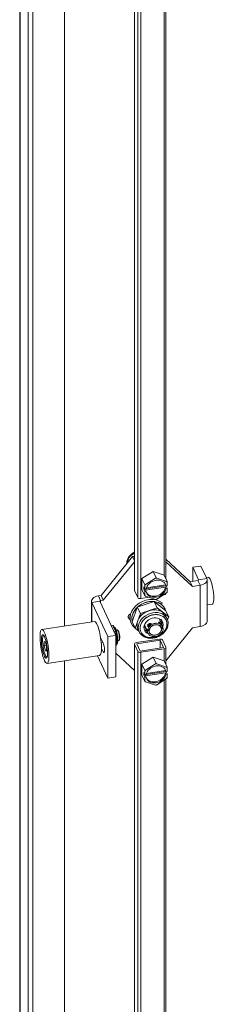
# Model space of a CAD drawing. Units: inches. Extents: x 15 to 461, y 9 to 286.
# Drawn here: x 399 to 402, y 241 to 255 of the extents above; entities that cross this region are included whole.
import ezdxf

# ---------------------------------------------------------------- set-up
doc = ezdxf.new("R2010")
doc.units = ezdxf.units.IN
doc.header["$LTSCALE"] = 28
doc.header["$MEASUREMENT"] = 0
doc.layers.add('Visible (ANSI)', color=7, linetype='Continuous', lineweight=5)
doc.layers.add('Visible Narrow (ANSI)', color=7, linetype='Continuous', lineweight=5)

msp = doc.modelspace()

# ---------------------------------------------------------------- linework, layer by layer
at = {"layer": 'Visible (ANSI)'}
for p, q in [((399.2028, 228.1675), (399.2028, 265.1283)), ((399.3186, 264.8772), (399.3186, 227.9003)), ((399.3826, 264.8871), (399.3826, 227.9102)), ((399.8205, 264.7042), (399.8205, 246.471)), ((399.8205, 264.7031), (399.8205, 246.471)), ((400.7881, 263.9846), (400.7881, 246.968)), ((401.2207, 262.4144), (401.2207, 247.1286)), ((400.3268, 246.8944), (400.7617, 247.4322)), ((400.7881, 247.4363), (400.7617, 247.4322)), ((400.7881, 247.3753), (400.7617, 247.4322)), ((400.357, 246.8294), (400.7881, 247.3626)), ((401.2207, 247.3993), (401.5595, 247.0851)), ((401.2207, 247.3623), (401.5897, 247.0201)), ((401.7059, 247.3023), (401.5934, 247.2849)), ((401.5934, 247.2849), (401.6744, 247.1104)), ((401.5934, 247.0903), (401.5934, 247.2849)), ((401.7059, 247.3023), (401.7869, 247.1278)), ((400.8917, 247.1276), (401.0454, 247.2264)), ((400.8917, 246.9776), (400.8917, 247.1276)), ((400.8917, 247.1276), (400.9322, 247.0404)), ((400.9414, 247.0444), (401.078, 247.1321)), ((401.0454, 247.2264), (401.1991, 247.1751)), ((401.0454, 247.2264), (401.0858, 247.1392)), ((401.0951, 247.1348), (401.2317, 247.0893)), ((401.1991, 247.1751), (401.2395, 247.088)), ((401.78, 247.1426), (401.8064, 247.1467)), ((400.9174, 246.9809), (400.9174, 247.0134)), ((400.9174, 247.0134), (400.9329, 246.9801)), ((400.9329, 246.9801), (400.9329, 247.0305)), ((401.2161, 247.0086), (400.9422, 246.9662)), ((400.9502, 246.986), (401.2221, 247.028)), ((400.954, 247.0005), (401.2161, 247.041)), ((401.2161, 247.041), (401.2235, 247.0251)), ((401.2235, 246.9926), (401.2161, 247.0086)), ((401.2235, 247.0251), (401.2402, 247.0277)), ((401.2402, 246.9952), (401.2235, 246.9926)), ((401.2262, 247.0255), (401.2402, 246.9952)), ((401.2402, 247.0781), (401.2402, 247.0277)), ((401.2402, 246.9952), (401.2402, 246.9448)), ((401.6655, 247.1015), (401.5595, 247.0851)), ((401.5897, 247.0201), (401.5595, 247.0851)), ((401.6957, 247.0365), (401.5897, 247.0201)), ((401.7913, 246.5357), (401.7913, 247.1085)), ((400.2898, 246.8887), (400.3268, 246.8944)), ((400.357, 246.8294), (400.3268, 246.8944)), ((400.7892, 246.9633), (400.8348, 246.865)), ((400.9897, 246.8699), (400.8738, 246.852)), ((400.8917, 246.9776), (400.9322, 246.8904)), ((400.9174, 246.9809), (400.9315, 246.9831)), ((400.9329, 246.9476), (400.9174, 246.9809)), ((400.9329, 246.9801), (400.9496, 246.9827)), ((400.9496, 246.9502), (400.9329, 246.9476)), ((400.9329, 246.8972), (400.9329, 246.9476)), ((401.078, 246.8405), (400.9414, 246.886)), ((400.9422, 246.9662), (400.9496, 246.9502)), ((401.2317, 246.9309), (401.0951, 246.8431)), ((401.1971, 246.902), (401.1834, 246.8999)), ((401.2207, 246.9238), (401.2207, 246.9198)), ((400.1941, 246.8167), (400.1941, 246.5288)), ((400.4183, 246.3239), (400.1985, 246.7974)), ((400.5308, 246.3413), (400.3111, 246.8148)), ((400.3199, 246.8237), (400.357, 246.8294)), ((400.827, 246.7337), (400.7545, 246.5312)), ((400.7545, 246.5312), (400.827, 246.7337)), ((401.0591, 246.8121), (400.827, 246.7337)), ((400.827, 246.7337), (401.0591, 246.8121)), ((400.8691, 246.6428), (400.827, 246.7337)), ((400.827, 246.7337), (400.8691, 246.6428)), ((401.1012, 246.7213), (400.8691, 246.6428)), ((400.9852, 246.6821), (401.1012, 246.7213)), ((401.2188, 246.6882), (401.0591, 246.8121)), ((401.0591, 246.8121), (401.1012, 246.7213)), ((401.0591, 246.8121), (401.2188, 246.6882)), ((401.1012, 246.7213), (401.0591, 246.8121)), ((401.2609, 246.5974), (401.1012, 246.7213)), ((401.1012, 246.7213), (401.1811, 246.6594)), ((401.1696, 246.7944), (401.1604, 246.77)), ((401.7913, 246.7641), (401.8639, 246.7753)), ((400.8691, 246.6428), (400.7967, 246.4404)), ((400.8647, 246.621), (400.8714, 246.6065)), ((400.8714, 246.6065), (400.8647, 246.621)), ((401.102, 246.6289), (401.102, 246.6289)), ((401.1137, 246.6276), (401.1137, 246.6276)), ((401.1811, 246.6594), (401.2609, 246.5974)), ((401.1811, 246.6594), (401.1984, 246.622)), ((401.2186, 246.6153), (401.2186, 246.6153)), ((401.2188, 246.6882), (401.2609, 246.5974)), ((401.2609, 246.5974), (401.2457, 246.5548)), ((400.2342, 246.535), (399.5082, 246.4227)), ((400.4686, 246.4754), (400.4904, 246.4787)), ((400.4979, 246.4742), (400.5089, 246.4505)), ((400.7967, 246.4404), (400.7545, 246.5312)), ((400.7934, 246.4474), (400.7934, 246.4474)), ((400.7967, 246.4404), (400.8329, 246.5416)), ((400.8234, 246.4778), (400.8234, 246.4778)), ((400.8975, 246.534), (400.8975, 246.534)), ((400.9022, 246.5403), (400.9022, 246.5403)), ((400.9022, 246.5403), (400.9022, 246.5403)), ((400.9229, 246.4792), (400.9739, 246.3695)), ((400.9262, 246.4885), (400.9672, 246.4001)), ((400.9672, 246.4001), (400.9262, 246.4885)), ((401.1275, 246.5742), (401.1505, 246.5244)), ((401.1581, 246.5188), (401.1671, 246.5437)), ((401.1661, 246.4908), (401.1784, 246.4644)), ((401.185, 246.4338), (401.1682, 246.47)), ((401.1682, 246.47), (401.185, 246.4338)), ((401.2082, 246.5785), (401.2082, 246.5785)), ((401.5897, 246.4474), (401.2207, 245.991)), ((401.2332, 246.5308), (401.2332, 246.5308)), ((401.6957, 246.4638), (401.5897, 246.4474)), ((399.5275, 246.3334), (399.5335, 246.3419)), ((400.3195, 246.3128), (400.3534, 246.2397)), ((400.5308, 246.3413), (400.4183, 246.3239)), ((400.4183, 245.7512), (400.4183, 246.3239)), ((400.5059, 246.395), (400.5276, 246.3984)), ((400.5227, 246.4207), (400.5337, 246.397)), ((400.5308, 245.7686), (400.5308, 246.3413)), ((400.5339, 246.3966), (400.5387, 246.3593)), ((400.5342, 246.4167), (400.5483, 246.4188)), ((400.56, 246.4114), (400.552, 246.4176)), ((400.8495, 246.3995), (400.7967, 246.4404)), ((400.8356, 246.4293), (400.853, 246.3919)), ((400.8658, 246.4449), (400.8658, 246.4449)), ((400.8878, 246.3705), (400.8878, 246.3705)), ((400.9267, 246.4115), (400.9506, 246.4196)), ((400.9914, 246.4038), (400.9761, 246.4089)), ((401.1697, 246.4389), (401.1608, 246.43)), ((399.5567, 246.2507), (399.5399, 246.2564)), ((399.5399, 246.2564), (399.5399, 246.195)), ((399.5399, 246.195), (399.5696, 246.1996)), ((399.5399, 246.195), (399.5567, 246.128)), ((399.5736, 246.1838), (399.5567, 246.2507)), ((399.5736, 246.1224), (399.5736, 246.1838)), ((400.3282, 246.2453), (400.3493, 246.2486)), ((400.5308, 246.254), (400.5463, 246.2564)), ((400.5397, 246.2207), (400.5334, 246.2002)), ((400.5515, 246.2599), (400.5453, 246.2393)), ((400.5467, 246.2986), (400.5516, 246.2613)), ((400.5572, 246.2681), (400.5713, 246.2703)), ((400.5802, 246.2809), (400.5744, 246.2726)), ((400.7881, 246.2232), (400.7881, 229.2067)), ((400.7892, 246.2185), (400.8348, 246.1202)), ((401.135, 246.291), (400.8117, 246.241)), ((400.8199, 246.2232), (401.1432, 246.2733)), ((400.8655, 246.1249), (400.8199, 246.2232)), ((401.1888, 246.1749), (400.8655, 246.1249)), ((401.1432, 246.2733), (401.1888, 246.1749)), ((401.1432, 246.2733), (401.1432, 246.1679)), ((401.174, 246.278), (401.2196, 246.1797)), ((401.2207, 246.1749), (401.2207, 245.9421)), ((399.5567, 246.128), (399.5736, 246.1306)), ((399.5567, 246.128), (399.5736, 246.1224)), ((399.5724, 246.0433), (399.5806, 246.0369)), ((400.307, 246.0646), (399.581, 245.9523)), ((400.4183, 245.7512), (400.2751, 246.0597)), ((400.3534, 246.1149), (400.3322, 246.1607)), ((400.7881, 245.8569), (400.5308, 246.0954)), ((400.8738, 246.1072), (401.1971, 246.1572)), ((400.8917, 245.9411), (401.0454, 246.0399)), ((401.0454, 246.0399), (401.1991, 245.9887)), ((401.0454, 246.0399), (401.0858, 245.9527)), ((399.8205, 245.9893), (399.8205, 228.6997)), ((399.8205, 245.9893), (399.8205, 228.7009)), ((400.8917, 245.7911), (400.8917, 245.9411)), ((400.8917, 245.9411), (400.9322, 245.854)), ((400.9414, 245.8579), (401.078, 245.9457)), ((401.0951, 245.9483), (401.2317, 245.9028)), ((401.1991, 245.9887), (401.2395, 245.9015)), ((400.5308, 245.7686), (400.4183, 245.7512)), ((400.8917, 245.7911), (400.9322, 245.704)), ((400.9174, 245.7944), (400.9174, 245.8269)), ((400.9174, 245.8269), (400.9329, 245.7936)), ((400.9174, 245.7944), (400.9315, 245.7966)), ((400.9329, 245.7612), (400.9174, 245.7944)), ((400.9329, 245.7936), (400.9329, 245.8441)), ((400.9329, 245.7936), (400.9496, 245.7962)), ((400.9496, 245.7638), (400.9329, 245.7612)), ((401.2161, 245.8221), (400.9422, 245.7797)), ((400.9422, 245.7797), (400.9496, 245.7638)), ((400.9502, 245.7995), (401.2221, 245.8416)), ((400.954, 245.814), (401.2161, 245.8546)), ((401.2161, 245.8546), (401.2235, 245.8386)), ((401.2235, 245.8061), (401.2161, 245.8221)), ((401.2235, 245.8386), (401.2402, 245.8412)), ((401.2402, 245.8087), (401.2235, 245.8061)), ((401.2262, 245.839), (401.2402, 245.8087)), ((401.2402, 245.8916), (401.2402, 245.8412)), ((401.2402, 245.8087), (401.2402, 245.7583)), ((400.9329, 245.7107), (400.9329, 245.7612)), ((401.078, 245.654), (400.9414, 245.6996)), ((401.2317, 245.7445), (401.0951, 245.6567)), ((401.2207, 245.7374), (401.2207, 230.2331))]:
    msp.add_line(p, q, dxfattribs=at)
for centre, major_axis, ratio, start_param, end_param in [((400.8504, 247.362), (-0.1534, -0.0712), 0.7886751, 4.7527891, 5.9094376), ((401.0866, 246.9876), (-0.1622, -0.0753), 0.7886751, 4.3120639, 4.4109552), ((401.6623, 247.1085), (0.129, 0), 0.5773503, 4.9741884, 6.5449847), ((401.8352, 246.961), (-0.0287, 0.1857), 0.2113249, 3.1415927, 6.2831853), ((401.0866, 246.9876), (-0.1622, -0.0753), 0.7886751, 5.3592615, 5.4581528), ((401.0866, 246.9876), (0.1299, 0.0603), 0.7886751, 6.0716452, 8.9345592), ((401.0866, 246.9876), (-0.1299, -0.0603), 0.7886751, 6.0716452, 8.9345592), ((401.0791, 247.0036), (-0.1299, -0.0603), 0.7886751, 0.078034, 2.6513739), ((401.0791, 247.0036), (0.1299, 0.0603), 0.7886751, 6.0716452, 6.2051513), ((401.0866, 246.9876), (0.1622, 0.0753), 0.7886751, 0.1232737, 0.222165), ((401.6623, 247.1085), (0.0125, 0), 0.5773503, 4.9741884, 6.5449847), ((400.3232, 246.8167), (-0.129, 0), 0.5773503, 4.9741884, 6.5449847), ((400.8199, 246.968), (-0.0318, 0), 0.5773503, 0, 0.2617994), ((400.8655, 246.8697), (-0.0318, 0), 0.5773503, 0.2617994, 1.8325957), ((401.0866, 246.9876), (-0.1622, -0.0753), 0.7886751, 0.1232737, 0.222165), ((401.1888, 246.9198), (0.0318, 0), 0.5773503, 4.9741884, 6.2831853), ((401.0866, 246.9876), (0.1622, 0.0753), 0.7886751, 5.3592615, 5.4581528), ((400.3232, 246.8167), (-0.0125, 0), 0.5773503, 4.9741884, 6.5449847), ((400.9815, 246.6209), (-0.2386, -0.1107), 0.7886751, 3.5280221, 6.6696147), ((400.9867, 246.6097), (-0.2204, -0.1023), 0.7886751, 5.1197252, 6.1251092), ((400.9867, 246.6097), (-0.2204, -0.1023), 0.7886751, 4.0725275, 5.0779118), ((400.9867, 246.6097), (0.2204, 0.1023), 0.7886751, 0.3864294, 0.8891213), ((401.0866, 246.9876), (0.1622, 0.0753), 0.7886751, 4.3120639, 4.4109552), ((400.7555, 246.6047), (-0.0511, -0.0237), 0.7886751, 4.9879591, 6.8682373), ((400.74, 246.6382), (-0.0511, -0.0237), 0.7886751, 0.4287771, 0.838218), ((401.0288, 246.5189), (-0.1932, -0.0896), 0.7886751, 3.5280221, 6.2831853), ((401.0461, 246.4815), (-0.1932, -0.0896), 0.7886751, 3.5280221, 6.2831853), ((401.0461, 246.4815), (0.1932, 0.0896), 0.7886751, 0.3864294, 3.1415927), ((401.0515, 246.47), (0.1744, 0.0809), 0.7886751, 0.3864294, 3.5280221), ((400.9867, 246.6097), (-0.125, -0.058), 0.7886751, 5.8225379, 5.9859382), ((401.0515, 246.47), (0.125, 0.058), 0.7886751, 0.3864308, 3.5280207), ((401.0515, 246.47), (-0.1744, -0.0809), 0.7886751, 0.3864294, 3.5280221), ((400.9866, 246.6097), (0.125, 0.058), 0.7886751, 5.8993175, 5.8993218), ((401.1836, 246.6084), (0.0127, 0.0163), 0.5694745, 4.426631, 5.9974273), ((401.1836, 246.6084), (0.0127, 0.0163), 0.5694745, 4.426631, 5.9974273), ((401.0461, 246.4815), (0.1932, 0.0896), 0.7886751, 0, 0.3864294), ((400.2706, 246.2998), (0.0364, -0.2352), 0.2113249, 0, 3.1415927), ((400.4915, 246.4702), (-0.00061, 0.00861), 0.8498333, 5.1338048, 6.3537217), ((400.9866, 246.6097), (-0.125, -0.058), 0.7886751, 0.3838607, 0.3838633), ((401.0761, 246.4169), (0.1023, 0.0475), 0.7886751, 5.9323059, 9.0738985), ((401.0664, 246.4379), (0.1136, 0.0527), 0.7886751, 1.8634178, 2.1472124), ((401.0761, 246.4169), (0.0795, 0.0369), 0.7886751, 5.9323059, 9.0738985), ((401.0664, 246.4379), (0.1136, 0.0527), 0.7886751, 0.2926215, 0.576416), ((401.0515, 246.47), (0.125, 0.058), 0.7886751, 5.6691278, 6.6696134), ((401.6623, 246.5357), (0.129, 0), 0.5773503, 4.9741884, 6.2831853), ((399.5567, 246.1894), (-0.023, 0.1486), 0.2113249, 6.2033939, 9.5045693), ((400.5265, 246.3947), (0.00729, 0.00211), 0.4469876, 6.2148194, 7.5714682), ((400.5598, 246.3446), (-0.0115, 0.0743), 0.2113249, 3.1415927, 6.2831853), ((400.5671, 246.3457), (-0.0103, 0.0668), 0.2113249, 3.3595184, 6.0652596), ((400.9086, 246.3547), (-0.0127, -0.0163), 0.5694745, 0, 1.2850383), ((400.9086, 246.3547), (-0.0127, -0.0163), 0.5694745, 0, 1.2850383), ((401.0515, 246.47), (-0.125, -0.058), 0.7886751, 0.3864308, 0.5743863), ((401.0761, 246.4169), (-0.1023, -0.0475), 0.7886751, 5.9323059, 9.0738985), ((400.3534, 246.1773), (0.0117, -0.0755), 0.2113249, 5.651271, 8.7928636), ((400.5265, 246.2032), (0.00061, -0.00861), 0.8498333, 0.5423979, 1.1493805), ((400.544, 246.2612), (0.00759, -0.00062), 0.6496096, 5.0654389, 6.4220876), ((400.8199, 246.2232), (-0.0318, 0), 0.5773503, 4.9741884, 6.5449847), ((401.1432, 246.2733), (0.0318, 0), 0.5773503, 0.2617994, 1.8325957), ((401.1888, 246.1749), (0.0318, 0), 0.5773503, 4.9741884, 6.5449847), ((400.8655, 246.1249), (-0.0318, 0), 0.5773503, 0.2617994, 1.8325957), ((401.0866, 245.8012), (0.1299, 0.0603), 0.7886751, 6.0716452, 8.9345592), ((401.0866, 245.8012), (-0.1622, -0.0753), 0.7886751, 4.3120639, 4.4109552), ((401.0866, 245.8012), (0.1622, 0.0753), 0.7886751, 0.1232737, 0.222165), ((401.0866, 245.8012), (-0.1622, -0.0753), 0.7886751, 5.3592615, 5.4581528), ((401.0866, 245.8012), (-0.1299, -0.0603), 0.7886751, 6.0716452, 8.9345592), ((401.0791, 245.8171), (-0.1299, -0.0603), 0.7886751, 0.078034, 2.6513739), ((401.0791, 245.8171), (0.1299, 0.0603), 0.7886751, 6.0716452, 6.2051513), ((401.0866, 245.8012), (-0.1622, -0.0753), 0.7886751, 0.1232737, 0.222165), ((401.0866, 245.8012), (0.1622, 0.0753), 0.7886751, 4.3120639, 4.4109552), ((401.0866, 245.8012), (0.1622, 0.0753), 0.7886751, 5.3592615, 5.4581528)]:
    msp.add_ellipse(centre, major_axis=major_axis, ratio=ratio, start_param=start_param, end_param=end_param, dxfattribs=at)
for major_axis in [(0.0364, -0.2352), (0.0253, -0.1634)]:
    msp.add_ellipse((399.5446, 246.1875), major_axis=major_axis, ratio=0.2113249, dxfattribs=at)
for points, knots in [([(400.7881, 247.4938), (400.7872, 247.4934), (400.7864, 247.493), (400.7692, 247.4846), (400.754, 247.4746), (400.7272, 247.4514), (400.7155, 247.4382), (400.6972, 247.41), (400.6904, 247.3949), (400.6825, 247.3647), (400.6813, 247.3494), (400.6829, 247.3348)], [5.069475, 5.069475, 5.069475, 5.069475, 5.0864151, 5.0864151, 5.4107033, 5.4107033, 5.7347607, 5.7347607, 6.0576142, 6.0576142, 6.3751868, 6.3751868, 6.3751868, 6.3751868]), ([(400.7563, 246.5361), (400.7559, 246.5377), (400.7555, 246.5394), (400.7552, 246.541), (400.7533, 246.5501), (400.7522, 246.5593), (400.752, 246.5687), (400.7517, 246.5781), (400.7522, 246.5877), (400.7536, 246.5973), (400.7549, 246.6069), (400.757, 246.6165), (400.7599, 246.6261), (400.7628, 246.6356), (400.7665, 246.6452), (400.7709, 246.6545), (400.7753, 246.6639), (400.7804, 246.6731), (400.7863, 246.6821), (400.7921, 246.691), (400.7986, 246.6998), (400.8057, 246.7081), (400.8118, 246.7153), (400.8183, 246.7222), (400.8252, 246.7288)], [0.17346806, 0.17346806, 0.17346806, 0.17346806, 0.18181818, 0.18181818, 0.18181818, 0.22727273, 0.22727273, 0.22727273, 0.27272727, 0.27272727, 0.27272727, 0.31818182, 0.31818182, 0.31818182, 0.36363636, 0.36363636, 0.36363636, 0.40909091, 0.40909091, 0.40909091, 0.45454545, 0.45454545, 0.45454545, 0.49333459, 0.49333459, 0.49333459, 0.49333459]), ([(400.8325, 246.7355), (400.8397, 246.7419), (400.8473, 246.748), (400.8552, 246.7538), (400.8645, 246.7605), (400.8742, 246.7667), (400.8842, 246.7724), (400.8943, 246.7781), (400.9047, 246.7832), (400.9153, 246.7877), (400.926, 246.7923), (400.9369, 246.7962), (400.9479, 246.7994), (400.9589, 246.8027), (400.9701, 246.8053), (400.9813, 246.8073), (400.9924, 246.8092), (401.0036, 246.8105), (401.0147, 246.8111), (401.0258, 246.8117), (401.0368, 246.8116), (401.0476, 246.8108), (401.0496, 246.8106), (401.0516, 246.8105), (401.0535, 246.8103)], [0.50663956, 0.50663956, 0.50663956, 0.50663956, 0.54545455, 0.54545455, 0.54545455, 0.59090909, 0.59090909, 0.59090909, 0.63636364, 0.63636364, 0.63636364, 0.68181818, 0.68181818, 0.68181818, 0.72727273, 0.72727273, 0.72727273, 0.77272727, 0.77272727, 0.77272727, 0.81818182, 0.81818182, 0.81818182, 0.82650628, 0.82650628, 0.82650628, 0.82650628]), ([(401.0629, 246.8092), (401.0684, 246.8084), (401.0739, 246.8075), (401.0793, 246.8064), (401.0896, 246.8042), (401.0995, 246.8014), (401.1091, 246.798), (401.1186, 246.7945), (401.1278, 246.7904), (401.1363, 246.7857), (401.1449, 246.7811), (401.1529, 246.7758), (401.1604, 246.77)], [0.83981308, 0.83981308, 0.83981308, 0.83981308, 0.86363636, 0.86363636, 0.86363636, 0.90909091, 0.90909091, 0.90909091, 0.95454545, 0.95454545, 0.95454545, 1, 1, 1, 1]), ([(401.1604, 246.77), (401.1679, 246.7642), (401.1748, 246.7579), (401.181, 246.7511), (401.1873, 246.7442), (401.1929, 246.7369), (401.1978, 246.7291), (401.2027, 246.7214), (401.2068, 246.7132), (401.2102, 246.7047), (401.212, 246.7003), (401.2136, 246.6958), (401.215, 246.6912)], [0, 0, 0, 0, 0.04545455, 0.04545455, 0.04545455, 0.09090909, 0.09090909, 0.09090909, 0.13636364, 0.13636364, 0.13636364, 0.16016137, 0.16016137, 0.16016137, 0.16016137]), ([(400.8758, 246.6451), (400.8739, 246.642), (400.8722, 246.6388), (400.8706, 246.6356), (400.8678, 246.6297), (400.8655, 246.6237), (400.8637, 246.6177), (400.8619, 246.6117), (400.8607, 246.6057), (400.8601, 246.5997), (400.8598, 246.597), (400.8597, 246.5943), (400.8596, 246.5916)], [0.60254934, 0.60254934, 0.60254934, 0.60254934, 0.63157895, 0.63157895, 0.63157895, 0.68421053, 0.68421053, 0.68421053, 0.73684211, 0.73684211, 0.73684211, 0.76049001, 0.76049001, 0.76049001, 0.76049001]), ([(400.914, 246.3432), (400.9081, 246.3478), (400.9026, 246.3528), (400.8977, 246.3582), (400.8927, 246.3636), (400.8883, 246.3694), (400.8844, 246.3756), (400.8806, 246.3817), (400.8773, 246.3881), (400.8746, 246.3949), (400.8719, 246.4016), (400.8698, 246.4085), (400.8683, 246.4157), (400.8669, 246.4228), (400.866, 246.4301), (400.8658, 246.4376), (400.8656, 246.445), (400.866, 246.4526), (400.8671, 246.4602), (400.8681, 246.4677), (400.8698, 246.4754), (400.8721, 246.4829), (400.8744, 246.4905), (400.8773, 246.498), (400.8808, 246.5055), (400.8843, 246.5129), (400.8883, 246.5202), (400.8929, 246.5273), (400.8975, 246.5343), (400.9027, 246.5412), (400.9083, 246.5479), (400.914, 246.5545), (400.9201, 246.5609), (400.9266, 246.5669), (400.9332, 246.573), (400.9401, 246.5787), (400.9475, 246.584), (400.9548, 246.5893), (400.9625, 246.5942), (400.9704, 246.5987), (400.9784, 246.6032), (400.9866, 246.6073), (400.9951, 246.6109), (401.0035, 246.6144), (401.0121, 246.6175), (401.0208, 246.6201), (401.0295, 246.6227), (401.0384, 246.6248), (401.0472, 246.6263), (401.0561, 246.6279), (401.0649, 246.6289), (401.0737, 246.6293), (401.0825, 246.6298), (401.0912, 246.6297), (401.0997, 246.6291), (401.1083, 246.6285), (401.1166, 246.6273), (401.1248, 246.6256), (401.1329, 246.6239), (401.1408, 246.6217), (401.1483, 246.619), (401.1559, 246.6162), (401.1631, 246.613), (401.1699, 246.6093), (401.1767, 246.6056), (401.183, 246.6014), (401.189, 246.5968)], [0, 0, 0, 0, 0.0454545, 0.0454545, 0.0454545, 0.0909091, 0.0909091, 0.0909091, 0.1363636, 0.1363636, 0.1363636, 0.1818182, 0.1818182, 0.1818182, 0.2272727, 0.2272727, 0.2272727, 0.2727273, 0.2727273, 0.2727273, 0.3181818, 0.3181818, 0.3181818, 0.3636364, 0.3636364, 0.3636364, 0.4090909, 0.4090909, 0.4090909, 0.4545455, 0.4545455, 0.4545455, 0.5, 0.5, 0.5, 0.5454545, 0.5454545, 0.5454545, 0.5909091, 0.5909091, 0.5909091, 0.6363636, 0.6363636, 0.6363636, 0.6818182, 0.6818182, 0.6818182, 0.7272727, 0.7272727, 0.7272727, 0.7727273, 0.7727273, 0.7727273, 0.8181818, 0.8181818, 0.8181818, 0.8636364, 0.8636364, 0.8636364, 0.9090909, 0.9090909, 0.9090909, 0.9545455, 0.9545455, 0.9545455, 1, 1, 1, 1]), ([(401.189, 246.5968), (401.1949, 246.5922), (401.2004, 246.5872), (401.2053, 246.5818), (401.2102, 246.5764), (401.2147, 246.5706), (401.2186, 246.5645), (401.2224, 246.5583), (401.2257, 246.5519), (401.2284, 246.5452), (401.2311, 246.5385), (401.2332, 246.5315), (401.2347, 246.5244), (401.2361, 246.5172), (401.237, 246.5099), (401.2372, 246.5024), (401.2374, 246.495), (401.237, 246.4874), (401.2359, 246.4799), (401.2349, 246.4723), (401.2332, 246.4647), (401.2309, 246.4571), (401.2286, 246.4495), (401.2257, 246.442), (401.2222, 246.4346), (401.2187, 246.4272), (401.2147, 246.4199), (401.21, 246.4128), (401.2054, 246.4057), (401.2003, 246.3988), (401.1947, 246.3921), (401.189, 246.3855), (401.1829, 246.3791), (401.1764, 246.3731), (401.1698, 246.3671), (401.1628, 246.3614), (401.1555, 246.356), (401.1482, 246.3507), (401.1405, 246.3458), (401.1325, 246.3413), (401.1246, 246.3368), (401.1164, 246.3327), (401.1079, 246.3292), (401.0995, 246.3256), (401.0909, 246.3225), (401.0822, 246.3199), (401.0734, 246.3173), (401.0646, 246.3153), (401.0558, 246.3137), (401.0469, 246.3122), (401.0381, 246.3112), (401.0293, 246.3107), (401.0205, 246.3102), (401.0118, 246.3103), (401.0033, 246.3109), (400.9947, 246.3116), (400.9863, 246.3127), (400.9782, 246.3144), (400.9701, 246.3161), (400.9622, 246.3183), (400.9547, 246.3211), (400.9471, 246.3238), (400.9399, 246.327), (400.9331, 246.3307), (400.9263, 246.3344), (400.9199, 246.3386), (400.914, 246.3432)], [0, 0, 0, 0, 0.0454545, 0.0454545, 0.0454545, 0.0909091, 0.0909091, 0.0909091, 0.1363636, 0.1363636, 0.1363636, 0.1818182, 0.1818182, 0.1818182, 0.2272727, 0.2272727, 0.2272727, 0.2727273, 0.2727273, 0.2727273, 0.3181818, 0.3181818, 0.3181818, 0.3636364, 0.3636364, 0.3636364, 0.4090909, 0.4090909, 0.4090909, 0.4545455, 0.4545455, 0.4545455, 0.5, 0.5, 0.5, 0.5454545, 0.5454545, 0.5454545, 0.5909091, 0.5909091, 0.5909091, 0.6363636, 0.6363636, 0.6363636, 0.6818182, 0.6818182, 0.6818182, 0.7272727, 0.7272727, 0.7272727, 0.7727273, 0.7727273, 0.7727273, 0.8181818, 0.8181818, 0.8181818, 0.8636364, 0.8636364, 0.8636364, 0.9090909, 0.9090909, 0.9090909, 0.9545455, 0.9545455, 0.9545455, 1, 1, 1, 1]), ([(401.0675, 246.6957), (401.0668, 246.6957), (401.0661, 246.6957), (401.0654, 246.6957), (401.0566, 246.6957), (401.0476, 246.6951), (401.0386, 246.6941), (401.0296, 246.6931), (401.0206, 246.6916), (401.0117, 246.6895), (401.0028, 246.6875), (400.9939, 246.6851), (400.9852, 246.6821)], [0.61514305, 0.61514305, 0.61514305, 0.61514305, 0.625, 0.625, 0.625, 0.75, 0.75, 0.75, 0.875, 0.875, 0.875, 1, 1, 1, 1]), ([(401.1811, 246.6594), (401.175, 246.6641), (401.1686, 246.6683), (401.1618, 246.6721), (401.1549, 246.676), (401.1477, 246.6794), (401.1401, 246.6823), (401.1326, 246.6853), (401.1247, 246.6878), (401.1166, 246.6897), (401.116, 246.6899), (401.1154, 246.69), (401.1148, 246.6902)], [0, 0, 0, 0, 0.125, 0.125, 0.125, 0.25, 0.25, 0.25, 0.375, 0.375, 0.375, 0.38400874, 0.38400874, 0.38400874, 0.38400874]), ([(401.222, 246.6086), (401.219, 246.6149), (401.2156, 246.621), (401.2117, 246.6268), (401.2115, 246.627), (401.2114, 246.6272), (401.2113, 246.6273)], [0.63084044, 0.63084044, 0.63084044, 0.63084044, 0.75, 0.75, 0.75, 0.75321989, 0.75321989, 0.75321989, 0.75321989]), ([(400.5387, 246.2175), (400.5403, 246.2181), (400.5418, 246.219), (400.5458, 246.222), (400.5477, 246.2244), (400.5524, 246.2324), (400.554, 246.2385), (400.5567, 246.2546), (400.5574, 246.2652), (400.5573, 246.2879), (400.5567, 246.2996), (400.5545, 246.3236), (400.5529, 246.336), (400.5489, 246.3603), (400.5465, 246.3723), (400.5411, 246.3949), (400.538, 246.4055), (400.5315, 246.4246), (400.528, 246.4329), (400.52, 246.4475), (400.5162, 246.4539), (400.507, 246.458), (400.5061, 246.4584), (400.5051, 246.4586)], [0.6781747, 0.6781747, 0.6781747, 0.6781747, 0.7430865, 0.7430865, 0.8858071, 0.8858071, 1.1985725, 1.1985725, 1.5805623, 1.5805623, 1.9176016, 1.9176016, 2.24642, 2.24642, 2.573782, 2.573782, 2.9037757, 2.9037757, 3.2449727, 3.2449727, 3.6374091, 3.6374091, 3.6770459, 3.6770459, 3.6770459, 3.6770459]), ([(400.5141, 246.4376), (400.5139, 246.4381), (400.5136, 246.4386), (400.5128, 246.4406), (400.5122, 246.442), (400.511, 246.4452), (400.5104, 246.4469), (400.5095, 246.4492), (400.5092, 246.4498), (400.5089, 246.4505)], [0.70562905, 0.70562905, 0.70562905, 0.70562905, 0.71631038, 0.71631038, 0.74711716, 0.74711716, 0.79015661, 0.79015661, 0.80956754, 0.80956754, 0.80956754, 0.80956754]), ([(400.8234, 246.4961), (400.8234, 246.4959), (400.8233, 246.4957), (400.8233, 246.4955), (400.8229, 246.4879), (400.8231, 246.4803), (400.8238, 246.4728), (400.8239, 246.4723), (400.8239, 246.4718), (400.824, 246.4712)], [0.24681941, 0.24681941, 0.24681941, 0.24681941, 0.25, 0.25, 0.25, 0.375, 0.375, 0.375, 0.38400202, 0.38400202, 0.38400202, 0.38400202]), ([(400.896, 246.3384), (400.9109, 246.3268), (400.9283, 246.3177), (400.9665, 246.3051), (400.9874, 246.3016), (401.0308, 246.3009), (401.0532, 246.3037), (401.097, 246.3153), (401.1185, 246.324), (401.1582, 246.3467), (401.1765, 246.3606), (401.208, 246.3921), (401.2212, 246.4097), (401.241, 246.447), (401.2477, 246.4666), (401.2536, 246.5055), (401.2531, 246.5247), (401.2467, 246.5527), (401.2435, 246.5622), (401.2393, 246.5712)], [0.7360353, 0.7360353, 0.7360353, 0.7360353, 1.0476624, 1.0476624, 1.3695938, 1.3695938, 1.6971584, 1.6971584, 2.0264385, 2.0264385, 2.3558844, 2.3558844, 2.6843534, 2.6843534, 3.0088071, 3.0088071, 3.3238995, 3.3238995, 3.4911985, 3.4911985, 3.4911985, 3.4911985]), ([(400.9729, 246.4581), (400.9726, 246.4603), (400.9723, 246.4627), (400.9721, 246.465), (400.9713, 246.471), (400.9705, 246.4774), (400.9696, 246.4843)], [0.72042736, 0.72042736, 0.72042736, 0.72042736, 0.8, 0.8, 0.8, 1, 1, 1, 1]), ([(400.9914, 246.4038), (400.9914, 246.4085), (400.992, 246.4132), (400.993, 246.4179), (400.9941, 246.4227), (400.9957, 246.4275), (400.9978, 246.4321), (401, 246.4368), (401.0026, 246.4414), (401.0057, 246.4457), (401.0087, 246.4501), (401.0123, 246.4543), (401.0162, 246.4582), (401.0201, 246.4622), (401.0244, 246.4658), (401.029, 246.4691), (401.0337, 246.4725), (401.0386, 246.4754), (401.0437, 246.478), (401.0488, 246.4806), (401.0542, 246.4828), (401.0596, 246.4846), (401.065, 246.4863), (401.0706, 246.4877), (401.0761, 246.4885), (401.0817, 246.4894), (401.0872, 246.4898), (401.0927, 246.4897), (401.0981, 246.4896), (401.1035, 246.4891), (401.1086, 246.4881), (401.1137, 246.4871), (401.1186, 246.4856), (401.1232, 246.4837), (401.1279, 246.4818), (401.1322, 246.4795), (401.1361, 246.4768), (401.14, 246.4741), (401.1435, 246.471), (401.1466, 246.4675), (401.1497, 246.4641), (401.1523, 246.4604), (401.1544, 246.4563), (401.1566, 246.4523), (401.1582, 246.448), (401.1592, 246.4436), (401.1603, 246.4392), (401.1608, 246.4347), (401.1608, 246.43)], [0, 0, 0, 0, 0.0625, 0.0625, 0.0625, 0.125, 0.125, 0.125, 0.1875, 0.1875, 0.1875, 0.25, 0.25, 0.25, 0.3125, 0.3125, 0.3125, 0.375, 0.375, 0.375, 0.4375, 0.4375, 0.4375, 0.5, 0.5, 0.5, 0.5625, 0.5625, 0.5625, 0.625, 0.625, 0.625, 0.6875, 0.6875, 0.6875, 0.75, 0.75, 0.75, 0.8125, 0.8125, 0.8125, 0.875, 0.875, 0.875, 0.9375, 0.9375, 0.9375, 1, 1, 1, 1]), ([(400.9938, 246.5085), (401.0012, 246.5073), (401.0081, 246.5063), (401.0147, 246.5055), (401.0164, 246.5053), (401.0181, 246.5052), (401.0197, 246.505)], [0, 0, 0, 0, 0.11111111, 0.11111111, 0.11111111, 0.14045583, 0.14045583, 0.14045583, 0.14045583]), ([(401.0549, 246.5039), (401.0585, 246.5041), (401.062, 246.5044), (401.0655, 246.5048), (401.0705, 246.5053), (401.0754, 246.5061), (401.0802, 246.507), (401.0848, 246.508), (401.0894, 246.5091), (401.094, 246.5105)], [0.36805876, 0.36805876, 0.36805876, 0.36805876, 0.44444444, 0.44444444, 0.44444444, 0.55555556, 0.55555556, 0.55555556, 0.66276624, 0.66276624, 0.66276624, 0.66276624]), ([(401.1196, 246.5204), (401.1209, 246.5211), (401.1222, 246.5217), (401.1235, 246.5224), (401.1285, 246.5249), (401.1337, 246.5278), (401.139, 246.5309)], [0.85941263, 0.85941263, 0.85941263, 0.85941263, 0.88888889, 0.88888889, 0.88888889, 1, 1, 1, 1]), ([(401.1632, 246.5142), (401.1642, 246.5074), (401.165, 246.501), (401.1657, 246.495), (401.1659, 246.4926), (401.1662, 246.4903), (401.1664, 246.488)], [0, 0, 0, 0, 0.2, 0.2, 0.2, 0.27945327, 0.27945327, 0.27945327, 0.27945327]), ([(401.178, 246.5245), (401.1747, 246.52), (401.1712, 246.5156), (401.1676, 246.5113), (401.1665, 246.51), (401.1653, 246.5086), (401.1641, 246.5073)], [0.431264466, 0.431264466, 0.431264466, 0.431264466, 0.454545455, 0.454545455, 0.454545455, 0.461805514, 0.461805514, 0.461805514, 0.461805514]), ([(401.1671, 246.4816), (401.1673, 246.4804), (401.1674, 246.4793), (401.1675, 246.4782), (401.168, 246.473), (401.1684, 246.4681), (401.1687, 246.4635), (401.1691, 246.4589), (401.1693, 246.4545), (401.1695, 246.4504), (401.1696, 246.4463), (401.1697, 246.4425), (401.1697, 246.4389)], [0.35780698, 0.35780698, 0.35780698, 0.35780698, 0.4, 0.4, 0.4, 0.6, 0.6, 0.6, 0.8, 0.8, 0.8, 1, 1, 1, 1]), ([(400.5227, 246.4207), (400.5227, 246.4208), (400.5226, 246.4209), (400.5209, 246.4245), (400.5192, 246.4277), (400.5166, 246.4326), (400.5157, 246.4342), (400.5147, 246.4364), (400.5144, 246.437), (400.5141, 246.4376)], [0.60468945, 0.60468945, 0.60468945, 0.60468945, 0.60587664, 0.60587664, 0.66278041, 0.66278041, 0.6939879, 0.6939879, 0.70562905, 0.70562905, 0.70562905, 0.70562905]), ([(400.5387, 246.3593), (400.5391, 246.3563), (400.5394, 246.3533), (400.5399, 246.3465), (400.5402, 246.3429), (400.5407, 246.3365), (400.5409, 246.3338), (400.5415, 246.3292), (400.5417, 246.3272), (400.5424, 246.3226), (400.5429, 246.3199), (400.5443, 246.3122), (400.5453, 246.3076), (400.5463, 246.3014), (400.5465, 246.3), (400.5467, 246.2986)], [-0.82648176, -0.82648176, -0.82648176, -0.82648176, -0.79015661, -0.79015661, -0.74711716, -0.74711716, -0.71631038, -0.71631038, -0.6939879, -0.6939879, -0.66278041, -0.66278041, -0.60587664, -0.60587664, -0.58883835, -0.58883835, -0.58883835, -0.58883835]), ([(400.8345, 246.4318), (400.8347, 246.4313), (400.835, 246.4307), (400.8352, 246.4302), (400.8353, 246.4299), (400.8355, 246.4296), (400.8356, 246.4293)], [0.61513479, 0.61513479, 0.61513479, 0.61513479, 0.625, 0.625, 0.625, 0.630840436, 0.630840436, 0.630840436, 0.630840436]), ([(400.853, 246.3919), (400.8549, 246.3877), (400.857, 246.3837), (400.8617, 246.3758), (400.8642, 246.3719), (400.8696, 246.3645), (400.8725, 246.3609), (400.8787, 246.354), (400.8819, 246.3507), (400.8887, 246.3443), (400.8923, 246.3413), (400.896, 246.3384)], [0.34960588, 0.34960588, 0.34960588, 0.34960588, 0.42689176, 0.42689176, 0.50417765, 0.50417765, 0.58146353, 0.58146353, 0.65874942, 0.65874942, 0.7360353, 0.7360353, 0.7360353, 0.7360353]), ([(400.9761, 246.4089), (400.9761, 246.4126), (400.976, 246.4164), (400.9759, 246.4205), (400.9757, 246.4246), (400.9755, 246.4289), (400.9751, 246.4336), (400.9751, 246.4342), (400.975, 246.4348), (400.975, 246.4354)], [0, 0, 0, 0, 0.2, 0.2, 0.2, 0.4, 0.4, 0.4, 0.42633507, 0.42633507, 0.42633507, 0.42633507]), ([(401.1608, 246.43), (401.1608, 246.4253), (401.1603, 246.4207), (401.1592, 246.4159), (401.1582, 246.4112), (401.1565, 246.4064), (401.1544, 246.4017), (401.1523, 246.397), (401.1497, 246.3925), (401.1466, 246.3881), (401.1435, 246.3837), (401.14, 246.3795), (401.1361, 246.3756), (401.1322, 246.3717), (401.1278, 246.368), (401.1232, 246.3647), (401.1186, 246.3614), (401.1137, 246.3584), (401.1086, 246.3558), (401.1034, 246.3532), (401.0981, 246.351), (401.0927, 246.3493), (401.0872, 246.3475), (401.0817, 246.3462), (401.0761, 246.3453), (401.0706, 246.3445), (401.065, 246.3441), (401.0596, 246.3441), (401.0541, 246.3442), (401.0488, 246.3448), (401.0437, 246.3458), (401.0386, 246.3468), (401.0336, 246.3482), (401.029, 246.3501), (401.0244, 246.352), (401.0201, 246.3544), (401.0162, 246.3571), (401.0123, 246.3598), (401.0087, 246.3629), (401.0057, 246.3663), (401.0026, 246.3697), (401, 246.3735), (400.9978, 246.3775), (400.9957, 246.3815), (400.9941, 246.3858), (400.993, 246.3902), (400.992, 246.3946), (400.9914, 246.3991), (400.9914, 246.4038)], [0, 0, 0, 0, 0.0625, 0.0625, 0.0625, 0.125, 0.125, 0.125, 0.1875, 0.1875, 0.1875, 0.25, 0.25, 0.25, 0.3125, 0.3125, 0.3125, 0.375, 0.375, 0.375, 0.4375, 0.4375, 0.4375, 0.5, 0.5, 0.5, 0.5625, 0.5625, 0.5625, 0.625, 0.625, 0.625, 0.6875, 0.6875, 0.6875, 0.75, 0.75, 0.75, 0.8125, 0.8125, 0.8125, 0.875, 0.875, 0.875, 0.9375, 0.9375, 0.9375, 1, 1, 1, 1]), ([(400.5453, 246.2393), (400.5446, 246.2372), (400.5439, 246.2352), (400.5428, 246.232), (400.5424, 246.2307), (400.5417, 246.2286), (400.5414, 246.2278), (400.5409, 246.2258), (400.5407, 246.2248), (400.5401, 246.2226), (400.5399, 246.2216), (400.5397, 246.2207)], [-0.78973159, -0.78973159, -0.78973159, -0.78973159, -0.74711716, -0.74711716, -0.71631038, -0.71631038, -0.6939879, -0.6939879, -0.66278041, -0.66278041, -0.62362104, -0.62362104, -0.62362104, -0.62362104])]:
    msp.add_open_spline(points, degree=3, knots=knots, dxfattribs=at)
for points in [[(401.078, 247.1321), (401.0819, 247.1356), (401.0858, 247.1392)], [(401.0858, 247.1392), (401.0905, 247.1369), (401.0951, 247.1348)], [(400.9322, 247.0404), (400.9369, 247.0424), (400.9414, 247.0444)], [(400.9329, 247.0305), (400.9325, 247.0354), (400.9322, 247.0404)], [(401.2317, 247.0893), (401.2356, 247.0886), (401.2395, 247.088)], [(401.2395, 247.088), (401.2399, 247.0829), (401.2402, 247.0781)], [(400.9322, 246.8904), (400.9325, 246.8938), (400.9329, 246.8972)], [(400.9414, 246.886), (400.9369, 246.8882), (400.9322, 246.8904)], [(401.2395, 246.938), (401.2356, 246.9344), (401.2317, 246.9309)], [(401.2402, 246.9448), (401.2399, 246.9414), (401.2395, 246.938)], [(401.0858, 246.8392), (401.0819, 246.8398), (401.078, 246.8405)], [(401.0951, 246.8431), (401.0905, 246.8412), (401.0858, 246.8392)], [(401.078, 245.9457), (401.0819, 245.9491), (401.0858, 245.9527)], [(401.0858, 245.9527), (401.0905, 245.9505), (401.0951, 245.9483)], [(401.2317, 245.9028), (401.2356, 245.9021), (401.2395, 245.9015)], [(401.2395, 245.9015), (401.2399, 245.8965), (401.2402, 245.8916)], [(400.9322, 245.854), (400.9369, 245.8559), (400.9414, 245.8579)], [(400.9329, 245.8441), (400.9325, 245.8489), (400.9322, 245.854)], [(400.9322, 245.704), (400.9325, 245.7074), (400.9329, 245.7107)], [(400.9414, 245.6996), (400.9369, 245.7017), (400.9322, 245.704)], [(401.0858, 245.6528), (401.0819, 245.6534), (401.078, 245.654)], [(401.0951, 245.6567), (401.0905, 245.6547), (401.0858, 245.6528)], [(401.2395, 245.7515), (401.2356, 245.7479), (401.2317, 245.7445)], [(401.2402, 245.7583), (401.2399, 245.7549), (401.2395, 245.7515)]]:
    msp.add_rational_spline(points, [1, 1.00039648565, 1], degree=2, dxfattribs=at)
msp.add_open_spline([(400.9559, 246.4083), (400.9466, 246.4079), (400.9373, 246.4079), (400.9282, 246.4085)], degree=3, dxfattribs=at)
at = {"layer": 'Visible Narrow (ANSI)'}
for p, q in [((399.2071, 265.1175), (399.2071, 228.1407)), ((400.7892, 246.9633), (400.7892, 263.9798)), ((400.8348, 263.8815), (400.8348, 246.865)), ((400.8738, 246.852), (400.8738, 263.8685)), ((401.1971, 262.4112), (401.1971, 247.1758)), ((401.6744, 247.1104), (401.7869, 247.1278)), ((401.6655, 247.1015), (401.6957, 247.0365)), ((401.6744, 247.1066), (401.6744, 247.1104)), ((401.6957, 246.4638), (401.6957, 247.0365)), ((400.2898, 246.8887), (400.3199, 246.8237)), ((401.1971, 246.9087), (401.1971, 246.902)), ((400.1985, 246.7974), (400.3111, 246.8148)), ((400.1985, 246.5295), (400.1985, 246.7974)), ((400.3199, 246.7958), (400.3199, 246.8237)), ((400.5276, 246.3984), (400.4904, 246.4787)), ((400.5463, 246.2564), (400.5276, 246.3984)), ((400.5308, 246.2052), (400.5463, 246.2564)), ((400.7892, 229.2019), (400.7892, 246.2185)), ((400.3723, 246.1178), (400.3534, 246.1149)), ((400.8348, 246.1202), (400.8348, 229.1036)), ((400.8738, 229.0907), (400.8738, 246.1072)), ((401.1971, 246.1572), (401.1971, 245.9893)), ((401.1971, 245.7222), (401.1971, 230.2295))]:
    msp.add_line(p, q, dxfattribs=at)
for centre, major_axis, start_param, end_param in [((400.8458, 247.3718), (-0.1534, -0.0712), 4.7229096, 6.016792), ((400.9734, 246.6384), (-0.1023, -0.0475), 5.9459655, 6.1565522), ((401.0697, 246.4309), (0.1023, 0.0475), 1.6959119, 2.3147559), ((401.0697, 246.4309), (0.1023, 0.0475), 0.1250783, 0.7439227)]:
    msp.add_ellipse(centre, major_axis=major_axis, ratio=0.7886751, start_param=start_param, end_param=end_param, dxfattribs=at)

doc.saveas('drawing.dxf')
